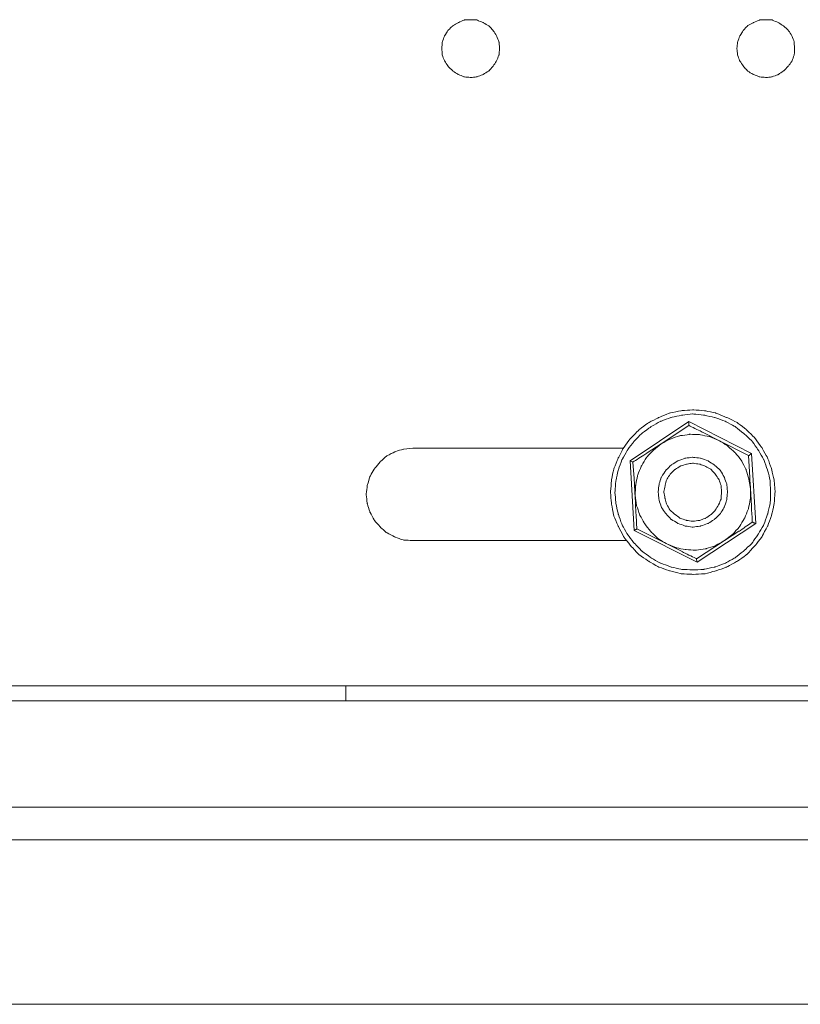
# Model space of a CAD drawing. Units: centimetres. Extents: x 513 to 16844, y 177 to 3273.
# Drawn here: x 1462 to 1529, y 1808 to 1893 of the extents above; entities that cross this region are included whole.
import ezdxf

# ---------------------------------------------------------------- set-up
doc = ezdxf.new("R2010")
doc.units = ezdxf.units.CM
doc.header["$MEASUREMENT"] = 0
doc.layers.add('layer 1', color=7, linetype='Continuous')

# ---------------------------------------------------------------- blocks, each defined once
blk = doc.blocks.new('A$C5DBB3E97')
at = {"layer": 'layer 1', "lineweight": 5}
for points, knots in [([(2.39343, 0.82496), (2.39343, 0.82496), (2.39291, 0.83057), (2.39291, 0.83057), (2.39291, 0.83057), (2.39291, 0.83057), (2.3908, 0.83591), (2.3908, 0.83591), (2.3908, 0.83591), (2.3908, 0.83591), (2.38775, 0.84074), (2.38775, 0.84074), (2.38775, 0.84074), (2.38775, 0.84074), (2.38418, 0.84456), (2.38418, 0.84456), (2.38418, 0.84456), (2.38418, 0.84456), (2.37913, 0.84737), (2.37913, 0.84737), (2.37913, 0.84737), (2.37913, 0.84737), (2.37377, 0.84966), (2.37377, 0.84966), (2.37377, 0.84966), (2.37377, 0.84966), (2.3684, 0.84991), (2.3684, 0.84991), (2.3684, 0.84991), (2.3684, 0.84991), (2.36304, 0.84966), (2.36304, 0.84966), (2.36304, 0.84966), (2.36304, 0.84966), (2.35768, 0.84737), (2.35768, 0.84737), (2.35768, 0.84737), (2.35768, 0.84737), (2.35304, 0.84456), (2.35304, 0.84456), (2.35304, 0.84456), (2.35304, 0.84456), (2.34895, 0.84074), (2.34895, 0.84074), (2.34895, 0.84074), (2.34895, 0.84074), (2.3459, 0.83591), (2.3459, 0.83591), (2.3459, 0.83591), (2.3459, 0.83591), (2.34389, 0.83057), (2.34389, 0.83057), (2.34389, 0.83057), (2.34389, 0.83057), (2.34359, 0.82496), (2.34359, 0.82496), (2.34359, 0.82496), (2.34359, 0.82496), (2.34389, 0.81962), (2.34389, 0.81962), (2.34389, 0.81962), (2.34389, 0.81962), (2.3459, 0.81427), (2.3459, 0.81427), (2.3459, 0.81427), (2.3459, 0.81427), (2.34895, 0.8097), (2.34895, 0.8097), (2.34895, 0.8097), (2.34895, 0.8097), (2.35304, 0.80563), (2.35304, 0.80563), (2.35304, 0.80563), (2.35304, 0.80563), (2.35768, 0.80256), (2.35768, 0.80256), (2.35768, 0.80256), (2.35768, 0.80256), (2.36304, 0.80053), (2.36304, 0.80053), (2.36304, 0.80053), (2.36304, 0.80053), (2.3684, 0.80002), (2.3684, 0.80002), (2.3684, 0.80002), (2.3684, 0.80002), (2.37377, 0.80053), (2.37377, 0.80053), (2.37377, 0.80053), (2.37377, 0.80053), (2.37913, 0.80256), (2.37913, 0.80256), (2.37913, 0.80256), (2.37913, 0.80256), (2.38418, 0.80563), (2.38418, 0.80563), (2.38418, 0.80563), (2.38418, 0.80563), (2.38775, 0.8097), (2.38775, 0.8097), (2.38775, 0.8097), (2.38775, 0.8097), (2.3908, 0.81427), (2.3908, 0.81427), (2.3908, 0.81427), (2.3908, 0.81427), (2.39291, 0.81962), (2.39291, 0.81962), (2.39291, 0.81962), (2.39291, 0.81962), (2.39343, 0.82496), (2.39343, 0.82496)], [0, 0, 0, 0, 0.034483, 0.034483, 0.034483, 0.051724, 0.068966, 0.068966, 0.068966, 0.086207, 0.103448, 0.103448, 0.103448, 0.12069, 0.137931, 0.137931, 0.137931, 0.155172, 0.172414, 0.172414, 0.172414, 0.189655, 0.206897, 0.206897, 0.206897, 0.224138, 0.241379, 0.241379, 0.241379, 0.258621, 0.275862, 0.275862, 0.275862, 0.293103, 0.310345, 0.310345, 0.310345, 0.327586, 0.344828, 0.344828, 0.344828, 0.362069, 0.37931, 0.37931, 0.37931, 0.396552, 0.413793, 0.413793, 0.413793, 0.431034, 0.448276, 0.448276, 0.448276, 0.465517, 0.482759, 0.482759, 0.482759, 0.5, 0.517241, 0.517241, 0.517241, 0.534483, 0.551724, 0.551724, 0.551724, 0.568966, 0.586207, 0.586207, 0.586207, 0.603448, 0.62069, 0.62069, 0.62069, 0.637931, 0.655172, 0.655172, 0.655172, 0.672414, 0.689655, 0.689655, 0.689655, 0.706897, 0.724138, 0.724138, 0.724138, 0.741379, 0.758621, 0.758621, 0.758621, 0.775862, 0.793103, 0.793103, 0.793103, 0.810345, 0.827586, 0.827586, 0.827586, 0.844828, 0.862069, 0.862069, 0.862069, 0.87931, 0.896552, 0.896552, 0.896552, 0.913793, 0.931034, 0.931034, 0.931034, 0.965517, 1, 1, 1, 1]), ([(2.64803, 0.82496), (2.64803, 0.82496), (2.64782, 0.83057), (2.64782, 0.83057), (2.64782, 0.83057), (2.64782, 0.83057), (2.64582, 0.83591), (2.64582, 0.83591), (2.64582, 0.83591), (2.64582, 0.83591), (2.64267, 0.84074), (2.64267, 0.84074), (2.64267, 0.84074), (2.64267, 0.84074), (2.63857, 0.84456), (2.63857, 0.84456), (2.63857, 0.84456), (2.63857, 0.84456), (2.63404, 0.84737), (2.63404, 0.84737), (2.63404, 0.84737), (2.63404, 0.84737), (2.62868, 0.84966), (2.62868, 0.84966), (2.62868, 0.84966), (2.62868, 0.84966), (2.62331, 0.84991), (2.62331, 0.84991), (2.62331, 0.84991), (2.62331, 0.84991), (2.61795, 0.84966), (2.61795, 0.84966), (2.61795, 0.84966), (2.61795, 0.84966), (2.61259, 0.84737), (2.61259, 0.84737), (2.61259, 0.84737), (2.61259, 0.84737), (2.60744, 0.84456), (2.60744, 0.84456), (2.60744, 0.84456), (2.60744, 0.84456), (2.60386, 0.84074), (2.60386, 0.84074), (2.60386, 0.84074), (2.60386, 0.84074), (2.60081, 0.83591), (2.60081, 0.83591), (2.60081, 0.83591), (2.60081, 0.83591), (2.59881, 0.83057), (2.59881, 0.83057), (2.59881, 0.83057), (2.59881, 0.83057), (2.59829, 0.82496), (2.59829, 0.82496), (2.59829, 0.82496), (2.59829, 0.82496), (2.59881, 0.81962), (2.59881, 0.81962), (2.59881, 0.81962), (2.59881, 0.81962), (2.60081, 0.81427), (2.60081, 0.81427), (2.60081, 0.81427), (2.60081, 0.81427), (2.60386, 0.8097), (2.60386, 0.8097), (2.60386, 0.8097), (2.60386, 0.8097), (2.60744, 0.80563), (2.60744, 0.80563), (2.60744, 0.80563), (2.60744, 0.80563), (2.61259, 0.80256), (2.61259, 0.80256), (2.61259, 0.80256), (2.61259, 0.80256), (2.61795, 0.80053), (2.61795, 0.80053), (2.61795, 0.80053), (2.61795, 0.80053), (2.62331, 0.80002), (2.62331, 0.80002), (2.62331, 0.80002), (2.62331, 0.80002), (2.62868, 0.80053), (2.62868, 0.80053), (2.62868, 0.80053), (2.62868, 0.80053), (2.63404, 0.80256), (2.63404, 0.80256), (2.63404, 0.80256), (2.63404, 0.80256), (2.63857, 0.80563), (2.63857, 0.80563), (2.63857, 0.80563), (2.63857, 0.80563), (2.64267, 0.8097), (2.64267, 0.8097), (2.64267, 0.8097), (2.64267, 0.8097), (2.64582, 0.81427), (2.64582, 0.81427), (2.64582, 0.81427), (2.64582, 0.81427), (2.64782, 0.81962), (2.64782, 0.81962), (2.64782, 0.81962), (2.64782, 0.81962), (2.64803, 0.82496), (2.64803, 0.82496)], [0, 0, 0, 0, 0.034483, 0.034483, 0.034483, 0.051724, 0.068966, 0.068966, 0.068966, 0.086207, 0.103448, 0.103448, 0.103448, 0.12069, 0.137931, 0.137931, 0.137931, 0.155172, 0.172414, 0.172414, 0.172414, 0.189655, 0.206897, 0.206897, 0.206897, 0.224138, 0.241379, 0.241379, 0.241379, 0.258621, 0.275862, 0.275862, 0.275862, 0.293103, 0.310345, 0.310345, 0.310345, 0.327586, 0.344828, 0.344828, 0.344828, 0.362069, 0.37931, 0.37931, 0.37931, 0.396552, 0.413793, 0.413793, 0.413793, 0.431034, 0.448276, 0.448276, 0.448276, 0.465517, 0.482759, 0.482759, 0.482759, 0.5, 0.517241, 0.517241, 0.517241, 0.534483, 0.551724, 0.551724, 0.551724, 0.568966, 0.586207, 0.586207, 0.586207, 0.603448, 0.62069, 0.62069, 0.62069, 0.637931, 0.655172, 0.655172, 0.655172, 0.672414, 0.689655, 0.689655, 0.689655, 0.706897, 0.724138, 0.724138, 0.724138, 0.741379, 0.758621, 0.758621, 0.758621, 0.775862, 0.793103, 0.793103, 0.793103, 0.810345, 0.827586, 0.827586, 0.827586, 0.844828, 0.862069, 0.862069, 0.862069, 0.87931, 0.896552, 0.896552, 0.896552, 0.913793, 0.931034, 0.931034, 0.931034, 0.965517, 1, 1, 1, 1]), ([(2.63121, 0.44214), (2.63121, 0.44214), (2.63047, 0.45232), (2.63047, 0.45232), (2.63047, 0.45232), (2.63047, 0.45232), (2.62816, 0.46225), (2.62816, 0.46225), (2.62816, 0.46225), (2.62816, 0.46225), (2.62479, 0.47167), (2.62479, 0.47167), (2.62479, 0.47167), (2.62479, 0.47167), (2.61995, 0.48032), (2.61995, 0.48032), (2.61995, 0.48032), (2.61995, 0.48032), (2.61385, 0.48872), (2.61385, 0.48872), (2.61385, 0.48872), (2.61385, 0.48872), (2.6067, 0.49584), (2.6067, 0.49584), (2.6067, 0.49584), (2.6067, 0.49584), (2.59881, 0.50195), (2.59881, 0.50195), (2.59881, 0.50195), (2.59881, 0.50195), (2.58956, 0.50653), (2.58956, 0.50653), (2.58956, 0.50653), (2.58956, 0.50653), (2.58009, 0.51036), (2.58009, 0.51036), (2.58009, 0.51036), (2.58009, 0.51036), (2.57063, 0.51239), (2.57063, 0.51239), (2.57063, 0.51239), (2.57063, 0.51239), (2.56022, 0.51315), (2.56022, 0.51315), (2.56022, 0.51315), (2.56022, 0.51315), (2.55024, 0.51239), (2.55024, 0.51239), (2.55024, 0.51239), (2.55024, 0.51239), (2.54023, 0.51036), (2.54023, 0.51036), (2.54023, 0.51036), (2.54023, 0.51036), (2.53088, 0.50653), (2.53088, 0.50653), (2.53088, 0.50653), (2.53088, 0.50653), (2.52183, 0.50195), (2.52183, 0.50195), (2.52183, 0.50195), (2.52183, 0.50195), (2.51373, 0.49584), (2.51373, 0.49584), (2.51373, 0.49584), (2.51373, 0.49584), (2.50659, 0.48872), (2.50659, 0.48872), (2.50659, 0.48872), (2.50659, 0.48872), (2.50039, 0.48032), (2.50039, 0.48032), (2.50039, 0.48032), (2.50039, 0.48032), (2.49586, 0.47167), (2.49586, 0.47167), (2.49586, 0.47167), (2.49586, 0.47167), (2.49197, 0.46225), (2.49197, 0.46225), (2.49197, 0.46225), (2.49197, 0.46225), (2.48997, 0.45232), (2.48997, 0.45232), (2.48997, 0.45232), (2.48997, 0.45232), (2.48924, 0.44214), (2.48924, 0.44214), (2.48924, 0.44214), (2.48924, 0.44214), (2.48997, 0.43195), (2.48997, 0.43195), (2.48997, 0.43195), (2.48997, 0.43195), (2.49197, 0.42177), (2.49197, 0.42177), (2.49197, 0.42177), (2.49197, 0.42177), (2.49586, 0.41286), (2.49586, 0.41286), (2.49586, 0.41286), (2.49586, 0.41286), (2.50039, 0.4037), (2.50039, 0.4037), (2.50039, 0.4037), (2.50039, 0.4037), (2.50659, 0.39581), (2.50659, 0.39581), (2.50659, 0.39581), (2.50659, 0.39581), (2.51373, 0.38817), (2.51373, 0.38817), (2.51373, 0.38817), (2.51373, 0.38817), (2.52183, 0.38258), (2.52183, 0.38258), (2.52183, 0.38258), (2.52183, 0.38258), (2.53088, 0.37748), (2.53088, 0.37748), (2.53088, 0.37748), (2.53088, 0.37748), (2.54023, 0.37417), (2.54023, 0.37417), (2.54023, 0.37417), (2.54023, 0.37417), (2.55024, 0.37163), (2.55024, 0.37163), (2.55024, 0.37163), (2.55024, 0.37163), (2.56022, 0.37112), (2.56022, 0.37112), (2.56022, 0.37112), (2.56022, 0.37112), (2.57063, 0.37163), (2.57063, 0.37163), (2.57063, 0.37163), (2.57063, 0.37163), (2.58009, 0.37417), (2.58009, 0.37417), (2.58009, 0.37417), (2.58009, 0.37417), (2.58956, 0.37748), (2.58956, 0.37748), (2.58956, 0.37748), (2.58956, 0.37748), (2.59881, 0.38258), (2.59881, 0.38258), (2.59881, 0.38258), (2.59881, 0.38258), (2.6067, 0.38817), (2.6067, 0.38817), (2.6067, 0.38817), (2.6067, 0.38817), (2.61385, 0.39581), (2.61385, 0.39581), (2.61385, 0.39581), (2.61385, 0.39581), (2.61995, 0.4037), (2.61995, 0.4037), (2.61995, 0.4037), (2.61995, 0.4037), (2.62479, 0.41286), (2.62479, 0.41286), (2.62479, 0.41286), (2.62479, 0.41286), (2.62816, 0.42177), (2.62816, 0.42177), (2.62816, 0.42177), (2.62816, 0.42177), (2.63047, 0.43195), (2.63047, 0.43195), (2.63047, 0.43195), (2.63047, 0.43195), (2.63121, 0.44214), (2.63121, 0.44214)], [0, 0, 0, 0, 0.022222, 0.022222, 0.022222, 0.033333, 0.044444, 0.044444, 0.044444, 0.055556, 0.066667, 0.066667, 0.066667, 0.077778, 0.088889, 0.088889, 0.088889, 0.1, 0.111111, 0.111111, 0.111111, 0.122222, 0.133333, 0.133333, 0.133333, 0.144444, 0.155556, 0.155556, 0.155556, 0.166667, 0.177778, 0.177778, 0.177778, 0.188889, 0.2, 0.2, 0.2, 0.211111, 0.222222, 0.222222, 0.222222, 0.233333, 0.244444, 0.244444, 0.244444, 0.255556, 0.266667, 0.266667, 0.266667, 0.277778, 0.288889, 0.288889, 0.288889, 0.3, 0.311111, 0.311111, 0.311111, 0.322222, 0.333333, 0.333333, 0.333333, 0.344444, 0.355556, 0.355556, 0.355556, 0.366667, 0.377778, 0.377778, 0.377778, 0.388889, 0.4, 0.4, 0.4, 0.411111, 0.422222, 0.422222, 0.422222, 0.433333, 0.444444, 0.444444, 0.444444, 0.455556, 0.466667, 0.466667, 0.466667, 0.477778, 0.488889, 0.488889, 0.488889, 0.5, 0.511111, 0.511111, 0.511111, 0.522222, 0.533333, 0.533333, 0.533333, 0.544444, 0.555556, 0.555556, 0.555556, 0.566667, 0.577778, 0.577778, 0.577778, 0.588889, 0.6, 0.6, 0.6, 0.611111, 0.622222, 0.622222, 0.622222, 0.633333, 0.644444, 0.644444, 0.644444, 0.655556, 0.666667, 0.666667, 0.666667, 0.677778, 0.688889, 0.688889, 0.688889, 0.7, 0.711111, 0.711111, 0.711111, 0.722222, 0.733333, 0.733333, 0.733333, 0.744444, 0.755556, 0.755556, 0.755556, 0.766667, 0.777778, 0.777778, 0.777778, 0.788889, 0.8, 0.8, 0.8, 0.811111, 0.822222, 0.822222, 0.822222, 0.833333, 0.844444, 0.844444, 0.844444, 0.855556, 0.866667, 0.866667, 0.866667, 0.877778, 0.888889, 0.888889, 0.888889, 0.9, 0.911111, 0.911111, 0.911111, 0.922222, 0.933333, 0.933333, 0.933333, 0.944444, 0.955556, 0.955556, 0.955556, 0.977778, 1, 1, 1, 1]), ([(2.62742, 0.44214), (2.62742, 0.44214), (2.6271, 0.45181), (2.6271, 0.45181), (2.6271, 0.45181), (2.6271, 0.45181), (2.62479, 0.46098), (2.62479, 0.46098), (2.62479, 0.46098), (2.62479, 0.46098), (2.62153, 0.47014), (2.62153, 0.47014), (2.62153, 0.47014), (2.62153, 0.47014), (2.6167, 0.47829), (2.6167, 0.47829), (2.6167, 0.47829), (2.6167, 0.47829), (2.61133, 0.48617), (2.61133, 0.48617), (2.61133, 0.48617), (2.61133, 0.48617), (2.60418, 0.4928), (2.60418, 0.4928), (2.60418, 0.4928), (2.60418, 0.4928), (2.5967, 0.49865), (2.5967, 0.49865), (2.5967, 0.49865), (2.5967, 0.49865), (2.58829, 0.50323), (2.58829, 0.50323), (2.58829, 0.50323), (2.58829, 0.50323), (2.57936, 0.50653), (2.57936, 0.50653), (2.57936, 0.50653), (2.57936, 0.50653), (2.56969, 0.50857), (2.56969, 0.50857), (2.56969, 0.50857), (2.56969, 0.50857), (2.56022, 0.50959), (2.56022, 0.50959), (2.56022, 0.50959), (2.56022, 0.50959), (2.55076, 0.50857), (2.55076, 0.50857), (2.55076, 0.50857), (2.55076, 0.50857), (2.54161, 0.50653), (2.54161, 0.50653), (2.54161, 0.50653), (2.54161, 0.50653), (2.53235, 0.50323), (2.53235, 0.50323), (2.53235, 0.50323), (2.53235, 0.50323), (2.52414, 0.49865), (2.52414, 0.49865), (2.52414, 0.49865), (2.52414, 0.49865), (2.51625, 0.4928), (2.51625, 0.4928), (2.51625, 0.4928), (2.51625, 0.4928), (2.50963, 0.48617), (2.50963, 0.48617), (2.50963, 0.48617), (2.50963, 0.48617), (2.50375, 0.47829), (2.50375, 0.47829), (2.50375, 0.47829), (2.50375, 0.47829), (2.49911, 0.47014), (2.49911, 0.47014), (2.49911, 0.47014), (2.49911, 0.47014), (2.49586, 0.46098), (2.49586, 0.46098), (2.49586, 0.46098), (2.49586, 0.46098), (2.49375, 0.45181), (2.49375, 0.45181), (2.49375, 0.45181), (2.49375, 0.45181), (2.49301, 0.44214), (2.49301, 0.44214), (2.49301, 0.44214), (2.49301, 0.44214), (2.49375, 0.43272), (2.49375, 0.43272), (2.49375, 0.43272), (2.49375, 0.43272), (2.49586, 0.42304), (2.49586, 0.42304), (2.49586, 0.42304), (2.49586, 0.42304), (2.49911, 0.41388), (2.49911, 0.41388), (2.49911, 0.41388), (2.49911, 0.41388), (2.50375, 0.40573), (2.50375, 0.40573), (2.50375, 0.40573), (2.50375, 0.40573), (2.50963, 0.3981), (2.50963, 0.3981), (2.50963, 0.3981), (2.50963, 0.3981), (2.51625, 0.39122), (2.51625, 0.39122), (2.51625, 0.39122), (2.51625, 0.39122), (2.52414, 0.38537), (2.52414, 0.38537), (2.52414, 0.38537), (2.52414, 0.38537), (2.53235, 0.38079), (2.53235, 0.38079), (2.53235, 0.38079), (2.53235, 0.38079), (2.54161, 0.37748), (2.54161, 0.37748), (2.54161, 0.37748), (2.54161, 0.37748), (2.55076, 0.37545), (2.55076, 0.37545), (2.55076, 0.37545), (2.55076, 0.37545), (2.56022, 0.37493), (2.56022, 0.37493), (2.56022, 0.37493), (2.56022, 0.37493), (2.56969, 0.37545), (2.56969, 0.37545), (2.56969, 0.37545), (2.56969, 0.37545), (2.57936, 0.37748), (2.57936, 0.37748), (2.57936, 0.37748), (2.57936, 0.37748), (2.58829, 0.38079), (2.58829, 0.38079), (2.58829, 0.38079), (2.58829, 0.38079), (2.5967, 0.38537), (2.5967, 0.38537), (2.5967, 0.38537), (2.5967, 0.38537), (2.60418, 0.39122), (2.60418, 0.39122), (2.60418, 0.39122), (2.60418, 0.39122), (2.61133, 0.3981), (2.61133, 0.3981), (2.61133, 0.3981), (2.61133, 0.3981), (2.6167, 0.40573), (2.6167, 0.40573), (2.6167, 0.40573), (2.6167, 0.40573), (2.62153, 0.41388), (2.62153, 0.41388), (2.62153, 0.41388), (2.62153, 0.41388), (2.62479, 0.42304), (2.62479, 0.42304), (2.62479, 0.42304), (2.62479, 0.42304), (2.6271, 0.43272), (2.6271, 0.43272), (2.6271, 0.43272), (2.6271, 0.43272), (2.62742, 0.44214), (2.62742, 0.44214)], [0, 0, 0, 0, 0.022222, 0.022222, 0.022222, 0.033333, 0.044444, 0.044444, 0.044444, 0.055556, 0.066667, 0.066667, 0.066667, 0.077778, 0.088889, 0.088889, 0.088889, 0.1, 0.111111, 0.111111, 0.111111, 0.122222, 0.133333, 0.133333, 0.133333, 0.144444, 0.155556, 0.155556, 0.155556, 0.166667, 0.177778, 0.177778, 0.177778, 0.188889, 0.2, 0.2, 0.2, 0.211111, 0.222222, 0.222222, 0.222222, 0.233333, 0.244444, 0.244444, 0.244444, 0.255556, 0.266667, 0.266667, 0.266667, 0.277778, 0.288889, 0.288889, 0.288889, 0.3, 0.311111, 0.311111, 0.311111, 0.322222, 0.333333, 0.333333, 0.333333, 0.344444, 0.355556, 0.355556, 0.355556, 0.366667, 0.377778, 0.377778, 0.377778, 0.388889, 0.4, 0.4, 0.4, 0.411111, 0.422222, 0.422222, 0.422222, 0.433333, 0.444444, 0.444444, 0.444444, 0.455556, 0.466667, 0.466667, 0.466667, 0.477778, 0.488889, 0.488889, 0.488889, 0.5, 0.511111, 0.511111, 0.511111, 0.522222, 0.533333, 0.533333, 0.533333, 0.544444, 0.555556, 0.555556, 0.555556, 0.566667, 0.577778, 0.577778, 0.577778, 0.588889, 0.6, 0.6, 0.6, 0.611111, 0.622222, 0.622222, 0.622222, 0.633333, 0.644444, 0.644444, 0.644444, 0.655556, 0.666667, 0.666667, 0.666667, 0.677778, 0.688889, 0.688889, 0.688889, 0.7, 0.711111, 0.711111, 0.711111, 0.722222, 0.733333, 0.733333, 0.733333, 0.744444, 0.755556, 0.755556, 0.755556, 0.766667, 0.777778, 0.777778, 0.777778, 0.788889, 0.8, 0.8, 0.8, 0.811111, 0.822222, 0.822222, 0.822222, 0.833333, 0.844444, 0.844444, 0.844444, 0.855556, 0.866667, 0.866667, 0.866667, 0.877778, 0.888889, 0.888889, 0.888889, 0.9, 0.911111, 0.911111, 0.911111, 0.922222, 0.933333, 0.933333, 0.933333, 0.944444, 0.955556, 0.955556, 0.955556, 0.977778, 1, 1, 1, 1]), ([(2.55685, 0.49967), (2.55685, 0.49967), (2.55685, 0.49992), (2.55685, 0.49992), (2.55685, 0.49992), (2.55685, 0.49992), (2.55685, 0.50068), (2.55685, 0.50068), (2.55685, 0.50068), (2.55685, 0.50068), (2.55685, 0.50297), (2.55685, 0.50297)], [0, 0, 0, 0, 0.25, 0.25, 0.25, 0.375, 0.5, 0.5, 0.5, 0.75, 1, 1, 1, 1]), ([(2.58272, 0.48668), (2.58272, 0.48668), (2.56969, 0.49329), (2.56969, 0.49329), (2.56969, 0.49329), (2.56969, 0.49329), (2.55685, 0.49967), (2.55685, 0.49967)], [0, 0, 0, 0, 0.333333, 0.333333, 0.333333, 0.666667, 1, 1, 1, 1]), ([(2.58272, 0.48668), (2.58272, 0.48668), (2.57474, 0.48999), (2.57474, 0.48999), (2.57474, 0.48999), (2.57474, 0.48999), (2.5661, 0.49177), (2.5661, 0.49177), (2.5661, 0.49177), (2.5661, 0.49177), (2.55737, 0.49202), (2.55737, 0.49202), (2.55737, 0.49202), (2.55737, 0.49202), (2.54896, 0.49075), (2.54896, 0.49075), (2.54896, 0.49075), (2.54896, 0.49075), (2.54076, 0.48796), (2.54076, 0.48796), (2.54076, 0.48796), (2.54076, 0.48796), (2.53287, 0.48388), (2.53287, 0.48388)], [0, 0, 0, 0, 0.142857, 0.142857, 0.142857, 0.214286, 0.285714, 0.285714, 0.285714, 0.357143, 0.428571, 0.428571, 0.428571, 0.5, 0.571429, 0.571429, 0.571429, 0.642857, 0.714286, 0.714286, 0.714286, 0.857143, 1, 1, 1, 1]), ([(2.60996, 0.4452), (2.60996, 0.4452), (2.6087, 0.45333), (2.6087, 0.45333), (2.6087, 0.45333), (2.6087, 0.45333), (2.60617, 0.46174), (2.60617, 0.46174), (2.60617, 0.46174), (2.60617, 0.46174), (2.60208, 0.46962), (2.60208, 0.46962), (2.60208, 0.46962), (2.60208, 0.46962), (2.5967, 0.47624), (2.5967, 0.47624), (2.5967, 0.47624), (2.5967, 0.47624), (2.59008, 0.48211), (2.59008, 0.48211), (2.59008, 0.48211), (2.59008, 0.48211), (2.58272, 0.48668), (2.58272, 0.48668)], [0, 0, 0, 0, 0.142857, 0.142857, 0.142857, 0.214286, 0.285714, 0.285714, 0.285714, 0.357143, 0.428571, 0.428571, 0.428571, 0.5, 0.571429, 0.571429, 0.571429, 0.642857, 0.714286, 0.714286, 0.714286, 0.857143, 1, 1, 1, 1]), ([(2.31855, 0.48006), (2.31855, 0.48006), (2.31066, 0.4793), (2.31066, 0.4793), (2.31066, 0.4793), (2.31066, 0.4793), (2.3032, 0.477), (2.3032, 0.477), (2.3032, 0.477), (2.3032, 0.477), (2.29605, 0.47344), (2.29605, 0.47344), (2.29605, 0.47344), (2.29605, 0.47344), (2.29047, 0.46835), (2.29047, 0.46835), (2.29047, 0.46835), (2.29047, 0.46835), (2.28532, 0.46225), (2.28532, 0.46225), (2.28532, 0.46225), (2.28532, 0.46225), (2.28153, 0.45562), (2.28153, 0.45562), (2.28153, 0.45562), (2.28153, 0.45562), (2.27923, 0.44799), (2.27923, 0.44799), (2.27923, 0.44799), (2.27923, 0.44799), (2.27817, 0.4401), (2.27817, 0.4401), (2.27817, 0.4401), (2.27817, 0.4401), (2.27923, 0.43221), (2.27923, 0.43221), (2.27923, 0.43221), (2.27923, 0.43221), (2.28153, 0.42483), (2.28153, 0.42483), (2.28153, 0.42483), (2.28153, 0.42483), (2.28532, 0.41769), (2.28532, 0.41769), (2.28532, 0.41769), (2.28532, 0.41769), (2.29047, 0.41184), (2.29047, 0.41184), (2.29047, 0.41184), (2.29047, 0.41184), (2.29605, 0.407), (2.29605, 0.407), (2.29605, 0.407), (2.29605, 0.407), (2.3032, 0.40319), (2.3032, 0.40319), (2.3032, 0.40319), (2.3032, 0.40319), (2.31066, 0.40064), (2.31066, 0.40064), (2.31066, 0.40064), (2.31066, 0.40064), (2.31855, 0.40039), (2.31855, 0.40039)], [0, 0, 0, 0, 0.058824, 0.058824, 0.058824, 0.088235, 0.117647, 0.117647, 0.117647, 0.147059, 0.176471, 0.176471, 0.176471, 0.205882, 0.235294, 0.235294, 0.235294, 0.264706, 0.294118, 0.294118, 0.294118, 0.323529, 0.352941, 0.352941, 0.352941, 0.382353, 0.411765, 0.411765, 0.411765, 0.441176, 0.470588, 0.470588, 0.470588, 0.5, 0.529412, 0.529412, 0.529412, 0.558824, 0.588235, 0.588235, 0.588235, 0.617647, 0.647059, 0.647059, 0.647059, 0.676471, 0.705882, 0.705882, 0.705882, 0.735294, 0.764706, 0.764706, 0.764706, 0.794118, 0.823529, 0.823529, 0.823529, 0.852941, 0.882353, 0.882353, 0.882353, 0.941176, 1, 1, 1, 1]), ([(2.53287, 0.48388), (2.53287, 0.48388), (2.52089, 0.476), (2.52089, 0.476), (2.52089, 0.476), (2.52089, 0.476), (2.50858, 0.4681), (2.50858, 0.4681)], [0, 0, 0, 0, 0.333333, 0.333333, 0.333333, 0.666667, 1, 1, 1, 1]), ([(2.53287, 0.48388), (2.53287, 0.48388), (2.52625, 0.47829), (2.52625, 0.47829), (2.52625, 0.47829), (2.52625, 0.47829), (2.52036, 0.47217), (2.52036, 0.47217), (2.52036, 0.47217), (2.52036, 0.47217), (2.51573, 0.46454), (2.51573, 0.46454), (2.51573, 0.46454), (2.51573, 0.46454), (2.51248, 0.45639), (2.51248, 0.45639), (2.51248, 0.45639), (2.51248, 0.45639), (2.51089, 0.44799), (2.51089, 0.44799), (2.51089, 0.44799), (2.51089, 0.44799), (2.51037, 0.43934), (2.51037, 0.43934)], [0, 0, 0, 0, 0.142857, 0.142857, 0.142857, 0.214286, 0.285714, 0.285714, 0.285714, 0.357143, 0.428571, 0.428571, 0.428571, 0.5, 0.571429, 0.571429, 0.571429, 0.642857, 0.714286, 0.714286, 0.714286, 0.857143, 1, 1, 1, 1]), ([(2.50627, 0.46912), (2.50627, 0.46912), (2.50784, 0.46835), (2.50784, 0.46835), (2.50784, 0.46835), (2.50784, 0.46835), (2.50858, 0.4681), (2.50858, 0.4681)], [0, 0, 0, 0, 0.333333, 0.333333, 0.333333, 0.666667, 1, 1, 1, 1]), ([(2.50858, 0.4681), (2.50858, 0.4681), (2.50963, 0.45384), (2.50963, 0.45384), (2.50963, 0.45384), (2.50963, 0.45384), (2.51037, 0.43934), (2.51037, 0.43934)], [0, 0, 0, 0, 0.333333, 0.333333, 0.333333, 0.666667, 1, 1, 1, 1]), ([(2.59008, 0.44214), (2.59008, 0.44214), (2.58956, 0.44901), (2.58956, 0.44901), (2.58956, 0.44901), (2.58956, 0.44901), (2.58725, 0.45512), (2.58725, 0.45512), (2.58725, 0.45512), (2.58725, 0.45512), (2.58399, 0.46098), (2.58399, 0.46098), (2.58399, 0.46098), (2.58399, 0.46098), (2.57884, 0.46555), (2.57884, 0.46555), (2.57884, 0.46555), (2.57884, 0.46555), (2.57346, 0.46912), (2.57346, 0.46912), (2.57346, 0.46912), (2.57346, 0.46912), (2.56685, 0.47141), (2.56685, 0.47141), (2.56685, 0.47141), (2.56685, 0.47141), (2.56022, 0.47217), (2.56022, 0.47217), (2.56022, 0.47217), (2.56022, 0.47217), (2.55359, 0.47141), (2.55359, 0.47141), (2.55359, 0.47141), (2.55359, 0.47141), (2.54739, 0.46912), (2.54739, 0.46912), (2.54739, 0.46912), (2.54739, 0.46912), (2.54161, 0.46555), (2.54161, 0.46555), (2.54161, 0.46555), (2.54161, 0.46555), (2.53698, 0.46098), (2.53698, 0.46098), (2.53698, 0.46098), (2.53698, 0.46098), (2.53309, 0.45512), (2.53309, 0.45512), (2.53309, 0.45512), (2.53309, 0.45512), (2.53109, 0.44901), (2.53109, 0.44901), (2.53109, 0.44901), (2.53109, 0.44901), (2.53034, 0.44214), (2.53034, 0.44214), (2.53034, 0.44214), (2.53034, 0.44214), (2.53109, 0.43552), (2.53109, 0.43552), (2.53109, 0.43552), (2.53109, 0.43552), (2.53309, 0.4289), (2.53309, 0.4289), (2.53309, 0.4289), (2.53309, 0.4289), (2.53698, 0.42355), (2.53698, 0.42355), (2.53698, 0.42355), (2.53698, 0.42355), (2.54161, 0.41847), (2.54161, 0.41847), (2.54161, 0.41847), (2.54161, 0.41847), (2.54739, 0.41515), (2.54739, 0.41515), (2.54739, 0.41515), (2.54739, 0.41515), (2.55359, 0.41286), (2.55359, 0.41286), (2.55359, 0.41286), (2.55359, 0.41286), (2.56022, 0.41184), (2.56022, 0.41184), (2.56022, 0.41184), (2.56022, 0.41184), (2.56685, 0.41286), (2.56685, 0.41286), (2.56685, 0.41286), (2.56685, 0.41286), (2.57346, 0.41515), (2.57346, 0.41515), (2.57346, 0.41515), (2.57346, 0.41515), (2.57884, 0.41847), (2.57884, 0.41847), (2.57884, 0.41847), (2.57884, 0.41847), (2.58399, 0.42355), (2.58399, 0.42355), (2.58399, 0.42355), (2.58399, 0.42355), (2.58725, 0.4289), (2.58725, 0.4289), (2.58725, 0.4289), (2.58725, 0.4289), (2.58956, 0.43552), (2.58956, 0.43552), (2.58956, 0.43552), (2.58956, 0.43552), (2.59008, 0.44214), (2.59008, 0.44214)], [0, 0, 0, 0, 0.034483, 0.034483, 0.034483, 0.051724, 0.068966, 0.068966, 0.068966, 0.086207, 0.103448, 0.103448, 0.103448, 0.12069, 0.137931, 0.137931, 0.137931, 0.155172, 0.172414, 0.172414, 0.172414, 0.189655, 0.206897, 0.206897, 0.206897, 0.224138, 0.241379, 0.241379, 0.241379, 0.258621, 0.275862, 0.275862, 0.275862, 0.293103, 0.310345, 0.310345, 0.310345, 0.327586, 0.344828, 0.344828, 0.344828, 0.362069, 0.37931, 0.37931, 0.37931, 0.396552, 0.413793, 0.413793, 0.413793, 0.431034, 0.448276, 0.448276, 0.448276, 0.465517, 0.482759, 0.482759, 0.482759, 0.5, 0.517241, 0.517241, 0.517241, 0.534483, 0.551724, 0.551724, 0.551724, 0.568966, 0.586207, 0.586207, 0.586207, 0.603448, 0.62069, 0.62069, 0.62069, 0.637931, 0.655172, 0.655172, 0.655172, 0.672414, 0.689655, 0.689655, 0.689655, 0.706897, 0.724138, 0.724138, 0.724138, 0.741379, 0.758621, 0.758621, 0.758621, 0.775862, 0.793103, 0.793103, 0.793103, 0.810345, 0.827586, 0.827586, 0.827586, 0.844828, 0.862069, 0.862069, 0.862069, 0.87931, 0.896552, 0.896552, 0.896552, 0.913793, 0.931034, 0.931034, 0.931034, 0.965517, 1, 1, 1, 1]), ([(2.60817, 0.4737), (2.60817, 0.4737), (2.6087, 0.4737), (2.6087, 0.4737), (2.6087, 0.4737), (2.6087, 0.4737), (2.60922, 0.47421), (2.60922, 0.47421), (2.60922, 0.47421), (2.60922, 0.47421), (2.6108, 0.47548), (2.6108, 0.47548)], [0, 0, 0, 0, 0.25, 0.25, 0.25, 0.375, 0.5, 0.5, 0.5, 0.75, 1, 1, 1, 1]), ([(2.60817, 0.4737), (2.60817, 0.4737), (2.60922, 0.4597), (2.60922, 0.4597), (2.60922, 0.4597), (2.60922, 0.4597), (2.60996, 0.4452), (2.60996, 0.4452)], [0, 0, 0, 0, 0.333333, 0.333333, 0.333333, 0.666667, 1, 1, 1, 1]), ([(2.58494, 0.44214), (2.58494, 0.44214), (2.58472, 0.44774), (2.58472, 0.44774), (2.58472, 0.44774), (2.58472, 0.44774), (2.58272, 0.45308), (2.58272, 0.45308), (2.58272, 0.45308), (2.58272, 0.45308), (2.57956, 0.45766), (2.57956, 0.45766), (2.57956, 0.45766), (2.57956, 0.45766), (2.57599, 0.46174), (2.57599, 0.46174), (2.57599, 0.46174), (2.57599, 0.46174), (2.57095, 0.46454), (2.57095, 0.46454), (2.57095, 0.46454), (2.57095, 0.46454), (2.5661, 0.46631), (2.5661, 0.46631), (2.5661, 0.46631), (2.5661, 0.46631), (2.56022, 0.46708), (2.56022, 0.46708), (2.56022, 0.46708), (2.56022, 0.46708), (2.55486, 0.46631), (2.55486, 0.46631), (2.55486, 0.46631), (2.55486, 0.46631), (2.54949, 0.46454), (2.54949, 0.46454), (2.54949, 0.46454), (2.54949, 0.46454), (2.54486, 0.46174), (2.54486, 0.46174), (2.54486, 0.46174), (2.54486, 0.46174), (2.54076, 0.45766), (2.54076, 0.45766), (2.54076, 0.45766), (2.54076, 0.45766), (2.53772, 0.45308), (2.53772, 0.45308), (2.53772, 0.45308), (2.53772, 0.45308), (2.53625, 0.44774), (2.53625, 0.44774), (2.53625, 0.44774), (2.53625, 0.44774), (2.53519, 0.44214), (2.53519, 0.44214), (2.53519, 0.44214), (2.53519, 0.44214), (2.53625, 0.43653), (2.53625, 0.43653), (2.53625, 0.43653), (2.53625, 0.43653), (2.53772, 0.43145), (2.53772, 0.43145), (2.53772, 0.43145), (2.53772, 0.43145), (2.54076, 0.42636), (2.54076, 0.42636), (2.54076, 0.42636), (2.54076, 0.42636), (2.54486, 0.4228), (2.54486, 0.4228), (2.54486, 0.4228), (2.54486, 0.4228), (2.54949, 0.41948), (2.54949, 0.41948), (2.54949, 0.41948), (2.54949, 0.41948), (2.55486, 0.41769), (2.55486, 0.41769), (2.55486, 0.41769), (2.55486, 0.41769), (2.56022, 0.41694), (2.56022, 0.41694), (2.56022, 0.41694), (2.56022, 0.41694), (2.5661, 0.41769), (2.5661, 0.41769), (2.5661, 0.41769), (2.5661, 0.41769), (2.57095, 0.41948), (2.57095, 0.41948), (2.57095, 0.41948), (2.57095, 0.41948), (2.57599, 0.4228), (2.57599, 0.4228), (2.57599, 0.4228), (2.57599, 0.4228), (2.57956, 0.42636), (2.57956, 0.42636), (2.57956, 0.42636), (2.57956, 0.42636), (2.58272, 0.43145), (2.58272, 0.43145), (2.58272, 0.43145), (2.58272, 0.43145), (2.58472, 0.43653), (2.58472, 0.43653), (2.58472, 0.43653), (2.58472, 0.43653), (2.58494, 0.44214), (2.58494, 0.44214)], [0, 0, 0, 0, 0.034483, 0.034483, 0.034483, 0.051724, 0.068966, 0.068966, 0.068966, 0.086207, 0.103448, 0.103448, 0.103448, 0.12069, 0.137931, 0.137931, 0.137931, 0.155172, 0.172414, 0.172414, 0.172414, 0.189655, 0.206897, 0.206897, 0.206897, 0.224138, 0.241379, 0.241379, 0.241379, 0.258621, 0.275862, 0.275862, 0.275862, 0.293103, 0.310345, 0.310345, 0.310345, 0.327586, 0.344828, 0.344828, 0.344828, 0.362069, 0.37931, 0.37931, 0.37931, 0.396552, 0.413793, 0.413793, 0.413793, 0.431034, 0.448276, 0.448276, 0.448276, 0.465517, 0.482759, 0.482759, 0.482759, 0.5, 0.517241, 0.517241, 0.517241, 0.534483, 0.551724, 0.551724, 0.551724, 0.568966, 0.586207, 0.586207, 0.586207, 0.603448, 0.62069, 0.62069, 0.62069, 0.637931, 0.655172, 0.655172, 0.655172, 0.672414, 0.689655, 0.689655, 0.689655, 0.706897, 0.724138, 0.724138, 0.724138, 0.741379, 0.758621, 0.758621, 0.758621, 0.775862, 0.793103, 0.793103, 0.793103, 0.810345, 0.827586, 0.827586, 0.827586, 0.844828, 0.862069, 0.862069, 0.862069, 0.87931, 0.896552, 0.896552, 0.896552, 0.913793, 0.931034, 0.931034, 0.931034, 0.965517, 1, 1, 1, 1]), ([(2.58756, 0.40039), (2.58756, 0.40039), (2.59471, 0.40573), (2.59471, 0.40573), (2.59471, 0.40573), (2.59471, 0.40573), (2.60061, 0.41236), (2.60061, 0.41236), (2.60061, 0.41236), (2.60061, 0.41236), (2.60491, 0.41974), (2.60491, 0.41974), (2.60491, 0.41974), (2.60491, 0.41974), (2.60817, 0.42763), (2.60817, 0.42763), (2.60817, 0.42763), (2.60817, 0.42763), (2.60996, 0.43653), (2.60996, 0.43653), (2.60996, 0.43653), (2.60996, 0.43653), (2.60996, 0.4452), (2.60996, 0.4452)], [0, 0, 0, 0, 0.142857, 0.142857, 0.142857, 0.214286, 0.285714, 0.285714, 0.285714, 0.357143, 0.428571, 0.428571, 0.428571, 0.5, 0.571429, 0.571429, 0.571429, 0.642857, 0.714286, 0.714286, 0.714286, 0.857143, 1, 1, 1, 1]), ([(2.60996, 0.4452), (2.60996, 0.4452), (2.6108, 0.43018), (2.6108, 0.43018), (2.6108, 0.43018), (2.6108, 0.43018), (2.61154, 0.41617), (2.61154, 0.41617)], [0, 0, 0, 0, 0.333333, 0.333333, 0.333333, 0.666667, 1, 1, 1, 1]), ([(2.51037, 0.43934), (2.51037, 0.43934), (2.51163, 0.43068), (2.51163, 0.43068), (2.51163, 0.43068), (2.51163, 0.43068), (2.51448, 0.42228), (2.51448, 0.42228), (2.51448, 0.42228), (2.51448, 0.42228), (2.51858, 0.4149), (2.51858, 0.4149), (2.51858, 0.4149), (2.51858, 0.4149), (2.52414, 0.40778), (2.52414, 0.40778), (2.52414, 0.40778), (2.52414, 0.40778), (2.53034, 0.40191), (2.53034, 0.40191), (2.53034, 0.40191), (2.53034, 0.40191), (2.53772, 0.39734), (2.53772, 0.39734)], [0, 0, 0, 0, 0.142857, 0.142857, 0.142857, 0.214286, 0.285714, 0.285714, 0.285714, 0.357143, 0.428571, 0.428571, 0.428571, 0.5, 0.571429, 0.571429, 0.571429, 0.642857, 0.714286, 0.714286, 0.714286, 0.857143, 1, 1, 1, 1]), ([(2.51037, 0.43934), (2.51037, 0.43934), (2.51111, 0.42432), (2.51111, 0.42432), (2.51111, 0.42432), (2.51111, 0.42432), (2.51195, 0.41032), (2.51195, 0.41032)], [0, 0, 0, 0, 0.333333, 0.333333, 0.333333, 0.666667, 1, 1, 1, 1]), ([(2.50963, 0.40905), (2.50963, 0.40905), (2.51111, 0.40981), (2.51111, 0.40981), (2.51111, 0.40981), (2.51111, 0.40981), (2.51195, 0.41032), (2.51195, 0.41032)], [0, 0, 0, 0, 0.333333, 0.333333, 0.333333, 0.666667, 1, 1, 1, 1]), ([(2.58756, 0.40039), (2.58756, 0.40039), (2.60008, 0.40828), (2.60008, 0.40828), (2.60008, 0.40828), (2.60008, 0.40828), (2.61154, 0.41617), (2.61154, 0.41617)], [0, 0, 0, 0, 0.333333, 0.333333, 0.333333, 0.666667, 1, 1, 1, 1]), ([(2.61154, 0.41617), (2.61154, 0.41617), (2.61207, 0.41617), (2.61207, 0.41617), (2.61207, 0.41617), (2.61207, 0.41617), (2.61259, 0.41567), (2.61259, 0.41567), (2.61259, 0.41567), (2.61259, 0.41567), (2.61459, 0.4149), (2.61459, 0.4149)], [0, 0, 0, 0, 0.25, 0.25, 0.25, 0.375, 0.5, 0.5, 0.5, 0.75, 1, 1, 1, 1]), ([(2.53772, 0.39734), (2.53772, 0.39734), (2.54613, 0.39402), (2.54613, 0.39402), (2.54613, 0.39402), (2.54613, 0.39402), (2.55433, 0.3925), (2.55433, 0.3925), (2.55433, 0.3925), (2.55433, 0.3925), (2.56305, 0.392), (2.56305, 0.392), (2.56305, 0.392), (2.56305, 0.392), (2.57168, 0.39327), (2.57168, 0.39327), (2.57168, 0.39327), (2.57168, 0.39327), (2.58009, 0.39606), (2.58009, 0.39606), (2.58009, 0.39606), (2.58009, 0.39606), (2.58756, 0.40039), (2.58756, 0.40039)], [0, 0, 0, 0, 0.142857, 0.142857, 0.142857, 0.214286, 0.285714, 0.285714, 0.285714, 0.357143, 0.428571, 0.428571, 0.428571, 0.5, 0.571429, 0.571429, 0.571429, 0.642857, 0.714286, 0.714286, 0.714286, 0.857143, 1, 1, 1, 1]), ([(2.53772, 0.39734), (2.53772, 0.39734), (2.55096, 0.39073), (2.55096, 0.39073), (2.55096, 0.39073), (2.55096, 0.39073), (2.56347, 0.3846), (2.56347, 0.3846)], [0, 0, 0, 0, 0.333333, 0.333333, 0.333333, 0.666667, 1, 1, 1, 1]), ([(2.56401, 0.38156), (2.56401, 0.38156), (2.56347, 0.38359), (2.56347, 0.38359), (2.56347, 0.38359), (2.56347, 0.38359), (2.56347, 0.3841), (2.56347, 0.3841), (2.56347, 0.3841), (2.56347, 0.3841), (2.56347, 0.3846), (2.56347, 0.3846)], [0, 0, 0, 0, 0.25, 0.25, 0.25, 0.375, 0.5, 0.5, 0.5, 0.75, 1, 1, 1, 1])]:
    blk.add_open_spline(points, degree=3, knots=knots, dxfattribs=at)
for points in [[(2.55685, 0.50297), (2.55685, 0.50297), (2.50627, 0.46912), (2.50627, 0.46912)], [(2.6108, 0.47548), (2.6108, 0.47548), (2.55685, 0.50297), (2.55685, 0.50297)], [(2.55685, 0.49967), (2.55685, 0.49967), (2.53287, 0.48388), (2.53287, 0.48388)], [(2.60817, 0.4737), (2.60817, 0.4737), (2.58272, 0.48668), (2.58272, 0.48668)], [(2.31855, 0.48006), (2.31855, 0.48006), (2.50039, 0.48006), (2.50039, 0.48006)], [(2.50627, 0.46912), (2.50627, 0.46912), (2.50963, 0.40905), (2.50963, 0.40905)], [(2.61459, 0.4149), (2.61459, 0.4149), (2.6108, 0.47548), (2.6108, 0.47548)], [(2.50963, 0.40905), (2.50963, 0.40905), (2.56401, 0.38156), (2.56401, 0.38156)], [(2.51195, 0.41032), (2.51195, 0.41032), (2.53772, 0.39734), (2.53772, 0.39734)], [(2.56401, 0.38156), (2.56401, 0.38156), (2.61459, 0.4149), (2.61459, 0.4149)], [(2.50302, 0.40039), (2.50302, 0.40039), (2.31855, 0.40039), (2.31855, 0.40039)], [(2.56347, 0.3846), (2.56347, 0.3846), (2.58756, 0.40039), (2.58756, 0.40039)], [(2.68967, 0.2749), (2.68967, 0.2749), (0.30855, 0.2749), (0.30855, 0.2749)], [(2.26061, 0.2749), (2.26061, 0.2749), (2.26061, 0.26192), (2.26061, 0.26192)], [(0.26207, 0.26192), (0.26207, 0.26192), (2.71292, 0.26192), (2.71292, 0.26192)], [(0.16985, 0.17029), (0.16985, 0.17029), (2.82765, 0.17029), (2.82765, 0.17029)], [(0.14208, 0.14203), (0.14208, 0.14203), (2.8552, 0.14203), (2.8552, 0.14203)], [(0, 0), (0, 0), (2.97982, 0), (2.97982, 0)]]:
    blk.add_open_spline(points, degree=3, dxfattribs=at)

msp = doc.modelspace()

# ---------------------------------------------------------------- block references
at = {"xscale": 100, "yscale": 100, "zscale": 100}
msp.add_blockref('A$C5DBB3E97', (1263.934, 1807.693), dxfattribs=at)

doc.saveas('drawing.dxf')
